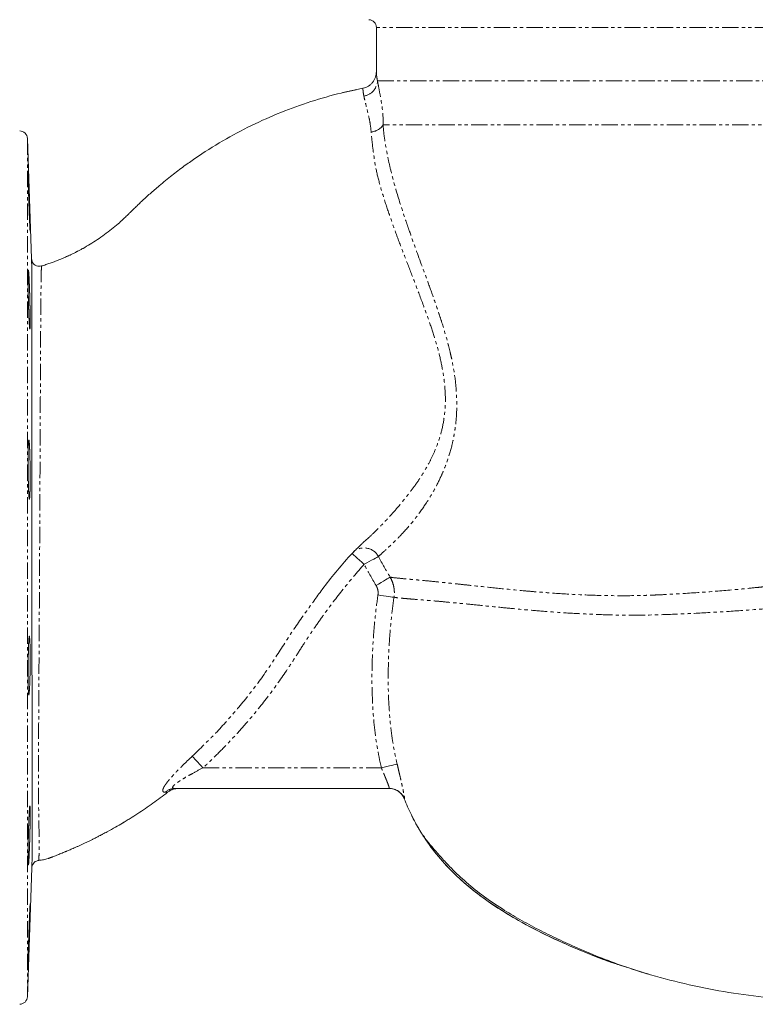
# Model space of a CAD drawing. Units: millimetres. Extents: x -1145 to 2690, y -1910 to 2462.
# Drawn here: x 320 to 892, y -544 to 223 of the extents above; entities that cross this region are included whole.
import ezdxf

# ---------------------------------------------------------------- set-up
doc = ezdxf.new("R2010")
doc.units = ezdxf.units.MM
doc.header["$LTSCALE"] = 2
doc.linetypes.add('PHANTOM', pattern=[12.7, 6.35, -1.27, 1.27, -1.27, 1.27, -1.27])

msp = doc.modelspace()

# ---------------------------------------------------------------- linework, layer by layer
at = {"color": 7, "linetype": 'Continuous', "lineweight": 15}
for p, q in [((597.31, 216.81), (597.31, 182.66)), ((328.78, 36.55), (325.5, 130.38)), ((586.86, -184.64), (589.63, -182.08)), ((607.25, -375.83), (440.38, -375.83)), ((325.5, -538.04), (329.01, -437.64)), ((797.79, -516.87), (810.9, -521.02))]:
    msp.add_line(p, q, dxfattribs=at)
at = {"color": 8, "linetype": 'PHANTOM', "lineweight": 0}
for p, q in [((1133.31, 216.81), (597.31, 216.81)), ((598.15, 175.11), (1133.31, 175.11)), ((1141.03, 140.81), (602.52, 140.81)), ((325.5, 130.38), (325.5, -538.04)), ((462.24, -359.83), (601.19, -359.83))]:
    msp.add_line(p, q, dxfattribs=at)
at = {"color": 8, "linetype": 'PHANTOM', "lineweight": 0, "flags": 128}
for points in [[(578.12, -192.8), (578.3, -192.95), (578.84, -193.43), (579.72, -194.21), (580.92, -195.26), (582.37, -196.55), (584.04, -198.01), (585.84, -199.61), (587.72, -201.26)], [(598.95, -195.29), (598.53, -195.52), (597.75, -195.93), (596.64, -196.52), (595.23, -197.27), (593.58, -198.14), (591.74, -199.12), (589.77, -200.17), (587.72, -201.26)], [(607.99, -211.33), (607.57, -211.57), (606.82, -212.03), (605.74, -212.67), (604.37, -213.48), (602.77, -214.44), (600.98, -215.51), (599.06, -216.66), (597.07, -217.84)], [(611.05, -227), (610.51, -226.92), (609.6, -226.79), (608.34, -226.6), (606.78, -226.37), (604.95, -226.11), (602.93, -225.81), (600.76, -225.49), (598.53, -225.16)], [(462.24, -359.83), (460.83, -358.31), (459.47, -356.84), (458.17, -355.44), (456.99, -354.16), (455.94, -353.03), (455.05, -352.08), (454.35, -351.32), (453.86, -350.79)], [(613.49, -356.89), (612.96, -357.02), (612.06, -357.23), (610.82, -357.53), (609.28, -357.9), (607.49, -358.32), (605.5, -358.8), (603.38, -359.3), (601.19, -359.83)]]:
    msp.add_lwpolyline(points, dxfattribs=at)
at = {"color": 7, "linetype": 'Continuous', "lineweight": 15}
for centre, radius, start, end in [((591.31, 216.81), 6, 0, 88), ((319.51, 130.17), 6, 2, 90), ((607.09, -388.63), 12.8, 21.53838, 89.99995), ((319.51, -537.83), 6, 270, 358)]:
    msp.add_arc(centre, radius, start, end, dxfattribs=at)
at = {"color": 8, "linetype": 'PHANTOM', "lineweight": 0}
for centre, radius, start, end in [((585.47, 175.79), 12.7, 279.49209, 356.93742), ((591.67, 148.43), 13.25, 276.63124, 324.90638), ((587.66, -201.31), 12.79, 28.0366, 131.33264), ((440.43, -387.22), 11.4, 90.29368, 132.44466), ((607.25, -388.62), 12.79, 21.49218, 89.98868)]:
    msp.add_arc(centre, radius, start, end, dxfattribs=at)
at = {"color": 7, "linetype": 'Continuous', "lineweight": 15}
for points, knots in [([(586.8, 169.36), (587.56, 169.5), (588.3, 169.72), (589.36, 170.14), (589.71, 170.29), (590.39, 170.64), (590.73, 170.83), (591.7, 171.44), (592.31, 171.9), (593.44, 172.93), (593.96, 173.5), (594.9, 174.72), (595.31, 175.36), (596.03, 176.71), (596.33, 177.42), (596.82, 178.87), (597, 179.61), (597.18, 180.74), (597.23, 181.12), (597.29, 181.89), (597.31, 182.28), (597.31, 182.66)], [0, 0, 0, 0, 0.125, 0.125, 0.1875, 0.1875, 0.25, 0.25, 0.375, 0.375, 0.5, 0.5, 0.625, 0.625, 0.75, 0.75, 0.875, 0.875, 0.9375, 0.9375, 1, 1, 1, 1]), ([(586.8, 169.36), (586.01, 169.21), (584.43, 168.9), (582.05, 168.42), (579.66, 167.92), (577.25, 167.39), (574.84, 166.85), (572.41, 166.28), (562.83, 163.98), (546.17, 159.29), (522.81, 150.86), (499.86, 140.65), (477.46, 128.68), (460.11, 117.69), (447.09, 108.47), (437.78, 101.43), (430.2, 95.26), (424.55, 90.44), (421.03, 87.35), (417.68, 84.33), (414.52, 81.41), (411.62, 78.65), (409.12, 76.22), (407.13, 74.26), (405.74, 72.88), (404.68, 71.83), (403.68, 70.84), (402.09, 69.3), (399.6, 66.93), (395.8, 63.53), (391, 59.55), (385.61, 55.44), (380.05, 51.56), (374.47, 47.99), (370.42, 45.62), (367.89, 44.23), (366.87, 43.67), (365.83, 43.11), (365, 42.67), (364.32, 42.32), (363.68, 41.99), (362.84, 41.56), (361.8, 41.04), (360.7, 40.51), (359.64, 39.99), (358.7, 39.54), (357.79, 39.12), (356.04, 38.32), (353.43, 37.17), (349.92, 35.72), (346.49, 34.38), (343.13, 33.15), (339.84, 32.03), (337.62, 31.34), (336.51, 31)], [0, 0, 0, 0, 0.008315, 0.016689, 0.025119, 0.033603, 0.042144, 0.050746, 0.059412, 0.144035, 0.229639, 0.316188, 0.403672, 0.492119, 0.528466, 0.568736, 0.612852, 0.629537, 0.645624, 0.661197, 0.676235, 0.690153, 0.702595, 0.712288, 0.719036, 0.722876, 0.72775, 0.733566, 0.745761, 0.763312, 0.78635, 0.810212, 0.833513, 0.856422, 0.878681, 0.882123, 0.886264, 0.890686, 0.894377, 0.895996, 0.898539, 0.901816, 0.905786, 0.910594, 0.914444, 0.917972, 0.921425, 0.924787, 0.93786, 0.950987, 0.963993, 0.976, 0.987996, 1, 1, 1, 1]), ([(327.53, 65.9), (327.59, 63.75), (327.61, 62.8), (327.64, 61.56), (327.65, 61.17), (327.66, 60.46), (327.67, 60.14), (327.68, 59.28), (327.68, 58.85), (327.67, 58.41), (327.67, 58.3), (327.66, 58.16), (327.65, 58.12), (327.63, 58.13), (327.61, 58.27), (327.57, 58.72), (327.56, 58.91), (327.53, 59.35), (327.5, 59.86), (327.46, 60.5), (327.42, 61.21), (327.4, 61.61), (327.34, 62.87), (327.3, 63.83), (327.23, 65.42), (327.2, 65.98), (327.15, 67.15), (327.13, 67.76), (327.05, 69.64), (327, 70.96), (326.92, 73.05), (326.89, 73.77), (326.84, 75.21), (326.81, 75.94), (326.74, 78.15), (326.69, 79.64), (326.59, 82.68), (326.54, 84.17), (326.47, 86.38), (326.45, 87.1), (326.41, 88.55), (326.38, 89.27), (326.33, 91.35), (326.29, 92.67), (326.24, 94.55), (326.22, 95.15), (326.2, 96.33), (326.18, 96.88), (326.15, 98.47), (326.13, 99.42), (326.1, 100.68), (326.1, 101.07), (326.08, 101.78), (326.08, 102.42), (326.07, 102.92), (326.07, 103.36), (326.07, 103.54), (326.08, 103.98), (326.08, 104.12), (326.1, 104.12), (326.11, 104.08), (326.13, 103.93), (326.14, 103.82), (326.17, 103.38), (326.2, 102.94), (326.24, 102.07), (326.26, 101.74), (326.29, 101.03), (326.31, 100.64), (326.37, 99.39), (326.41, 98.44), (326.47, 96.83), (326.5, 96.26), (326.54, 95.1), (326.59, 93.9), (326.64, 92.61), (326.69, 91.28), (326.71, 90.59), (326.79, 88.5), (326.84, 87.06), (326.95, 84.12), (327, 82.59), (327.1, 79.59), (327.15, 78.1), (327.23, 75.88), (327.25, 75.14), (327.3, 73.7), (327.34, 72.28), (327.39, 70.93), (327.43, 69.61), (327.45, 68.96), (327.5, 67.06), (327.53, 65.9), (327.59, 63.75)], [-0.03125, -0.03125, 0, 0, 0.03125, 0.03125, 0.046875, 0.046875, 0.0625, 0.0625, 0.09375, 0.09375, 0.109375, 0.109375, 0.125, 0.125, 0.15625, 0.15625, 0.171875, 0.171875, 0.1875, 0.203125, 0.203125, 0.21875, 0.21875, 0.25, 0.25, 0.265625, 0.265625, 0.28125, 0.28125, 0.3125, 0.3125, 0.328125, 0.328125, 0.34375, 0.34375, 0.375, 0.375, 0.40625, 0.40625, 0.421875, 0.421875, 0.4375, 0.4375, 0.46875, 0.46875, 0.484375, 0.484375, 0.5, 0.5, 0.53125, 0.53125, 0.546875, 0.546875, 0.5625, 0.578125, 0.578125, 0.59375, 0.59375, 0.625, 0.625, 0.640625, 0.640625, 0.65625, 0.65625, 0.6875, 0.6875, 0.703125, 0.703125, 0.71875, 0.71875, 0.75, 0.75, 0.765625, 0.765625, 0.78125, 0.796875, 0.796875, 0.8125, 0.8125, 0.84375, 0.84375, 0.875, 0.875, 0.90625, 0.90625, 0.921875, 0.921875, 0.9375, 0.953125, 0.953125, 0.96875, 0.96875, 1, 1, 1.03125, 1.03125]), ([(329.01, -437.64), (329.02, -437.39), (329.05, -436.47), (329.09, -433.81), (329.13, -428.72), (329.17, -421.83), (329.2, -413.44), (329.21, -403.89), (329.21, -393.33), (329.21, -381.4), (329.2, -368.4), (329.18, -354.58), (329.17, -339.99), (329.15, -324.31), (329.12, -307.83), (329.1, -290.82), (329.08, -273.26), (329.06, -255), (329.04, -236.35), (329.02, -217.6), (329.01, -198.72), (329, -179.66), (328.98, -159.98), (328.98, -140.02), (328.97, -119.77), (328.96, -99.97), (328.96, -81.36), (328.95, -64.23), (328.95, -48.43), (328.94, -33.6), (328.94, -20.01), (328.93, -7.85), (328.92, 2.98), (328.9, 12.46), (328.89, 20.44), (328.87, 26.83), (328.84, 31.7), (328.82, 35.07), (328.79, 36.05), (328.78, 36.55)], [0, 0, 0, 0, 0.011361, 0.04092, 0.070479, 0.100862, 0.131245, 0.158423, 0.1856, 0.213429, 0.241257, 0.267126, 0.292993, 0.319533, 0.346072, 0.371587, 0.397101, 0.423333, 0.449564, 0.475073, 0.500583, 0.526834, 0.553086, 0.581723, 0.610361, 0.640021, 0.669682, 0.696884, 0.724087, 0.75209, 0.780093, 0.80729, 0.834487, 0.862422, 0.890357, 0.917423, 0.944488, 0.972241, 1, 1, 1, 1]), ([(336.51, 31), (335.85, 30.87), (334.52, 30.61), (332.5, 31.08), (330.76, 32.14), (329.46, 33.73), (328.9, 35.28), (328.79, 36.24), (328.78, 36.52), (328.78, 36.55)], [0, 0, 0, 0, 0.184065, 0.368127, 0.552223, 0.736503, 0.921038, 0.993859, 1, 1, 1, 1]), ([(327.68, -10.42), (327.68, -12.57), (327.67, -13.52), (327.65, -14.77), (327.65, -15.15), (327.63, -15.87), (327.62, -16.19), (327.59, -17.06), (327.56, -17.49), (327.52, -17.93), (327.5, -18.04), (327.46, -18.19), (327.44, -18.23), (327.39, -18.23), (327.34, -18.08), (327.27, -17.64), (327.25, -17.46), (327.2, -17.02), (327.15, -16.51), (327.1, -15.87), (327.05, -15.16), (327.03, -14.77), (326.95, -13.51), (326.9, -12.56), (326.82, -10.97), (326.79, -10.41), (326.74, -9.24), (326.71, -8.63), (326.64, -6.76), (326.59, -5.44), (326.52, -3.35), (326.49, -2.64), (326.45, -1.19), (326.43, -0.46), (326.37, 1.74), (326.33, 3.24), (326.26, 6.27), (326.22, 7.77), (326.18, 9.98), (326.17, 10.7), (326.15, 12.15), (326.14, 12.87), (326.11, 14.96), (326.09, 16.28), (326.08, 18.78), (326.07, 19.97), (326.07, 22.09), (326.08, 23.04), (326.09, 24.3), (326.1, 24.7), (326.11, 25.41), (326.13, 26.05), (326.15, 26.56), (326.17, 26.99), (326.18, 27.18), (326.22, 27.62), (326.26, 27.77), (326.31, 27.77), (326.33, 27.74), (326.37, 27.59), (326.39, 27.48), (326.45, 27.04), (326.49, 26.6), (326.56, 25.74), (326.59, 25.42), (326.64, 24.7), (326.66, 24.32), (326.74, 23.07), (326.79, 22.12), (326.87, 20.51), (326.89, 19.95), (326.95, 18.79), (327, 17.59), (327.05, 16.3), (327.1, 14.98), (327.13, 14.29), (327.2, 12.2), (327.25, 10.76), (327.34, 7.82), (327.39, 6.29), (327.46, 3.29), (327.5, 1.8), (327.55, -0.42), (327.56, -1.16), (327.59, -2.61), (327.6, -3.31), (327.63, -5.39), (327.65, -6.72), (327.67, -9.25), (327.68, -10.42), (327.68, -12.57)], [-0.03125, -0.03125, 0, 0, 0.03125, 0.03125, 0.046875, 0.046875, 0.0625, 0.0625, 0.09375, 0.09375, 0.109375, 0.109375, 0.125, 0.125, 0.15625, 0.15625, 0.171875, 0.171875, 0.1875, 0.203125, 0.203125, 0.21875, 0.21875, 0.25, 0.25, 0.265625, 0.265625, 0.28125, 0.28125, 0.3125, 0.3125, 0.328125, 0.328125, 0.34375, 0.34375, 0.375, 0.375, 0.40625, 0.40625, 0.421875, 0.421875, 0.4375, 0.4375, 0.46875, 0.46875, 0.5, 0.5, 0.53125, 0.53125, 0.546875, 0.546875, 0.5625, 0.578125, 0.578125, 0.59375, 0.59375, 0.625, 0.625, 0.640625, 0.640625, 0.65625, 0.65625, 0.6875, 0.6875, 0.703125, 0.703125, 0.71875, 0.71875, 0.75, 0.75, 0.765625, 0.765625, 0.78125, 0.796875, 0.796875, 0.8125, 0.8125, 0.84375, 0.84375, 0.875, 0.875, 0.90625, 0.90625, 0.921875, 0.921875, 0.9375, 0.9375, 0.96875, 0.96875, 1, 1, 1.03125, 1.03125]), ([(327.59, -142.63), (327.53, -144.78), (327.5, -145.73), (327.45, -146.99), (327.43, -147.38), (327.39, -148.09), (327.37, -148.42), (327.3, -149.29), (327.25, -149.72), (327.18, -150.17), (327.16, -150.28), (327.1, -150.43), (327.08, -150.47), (327, -150.48), (326.95, -150.34), (326.87, -149.9), (326.84, -149.72), (326.79, -149.28), (326.74, -148.78), (326.69, -148.14), (326.64, -147.44), (326.61, -147.05), (326.54, -145.79), (326.5, -144.84), (326.43, -143.26), (326.41, -142.7), (326.37, -141.53), (326.35, -140.92), (326.29, -139.05), (326.26, -137.73), (326.21, -135.65), (326.2, -134.93), (326.17, -133.48), (326.16, -132.75), (326.13, -130.55), (326.11, -129.06), (326.08, -126.02), (326.08, -124.52), (326.07, -122.32), (326.07, -121.59), (326.07, -120.14), (326.07, -119.42), (326.08, -117.33), (326.09, -116.01), (326.13, -113.5), (326.15, -112.31), (326.19, -110.19), (326.22, -109.23), (326.27, -107.97), (326.29, -107.57), (326.33, -106.86), (326.36, -106.22), (326.4, -105.71), (326.45, -105.26), (326.47, -105.08), (326.54, -104.63), (326.59, -104.48), (326.66, -104.47), (326.68, -104.51), (326.74, -104.65), (326.76, -104.76), (326.84, -105.19), (326.89, -105.62), (326.97, -106.48), (327, -106.8), (327.05, -107.51), (327.08, -107.9), (327.15, -109.14), (327.2, -110.09), (327.27, -111.69), (327.3, -112.25), (327.34, -113.41), (327.38, -114.61), (327.42, -115.9), (327.46, -117.22), (327.48, -117.91), (327.53, -120), (327.56, -121.43), (327.61, -124.38), (327.63, -125.9), (327.66, -128.91), (327.67, -130.4), (327.68, -132.62), (327.68, -133.36), (327.68, -134.81), (327.67, -135.51), (327.66, -137.59), (327.65, -138.93), (327.61, -141.46), (327.59, -142.63), (327.53, -144.78)], [-0.03125, -0.03125, 0, 0, 0.03125, 0.03125, 0.046875, 0.046875, 0.0625, 0.0625, 0.09375, 0.09375, 0.109375, 0.109375, 0.125, 0.125, 0.15625, 0.15625, 0.171875, 0.171875, 0.1875, 0.203125, 0.203125, 0.21875, 0.21875, 0.25, 0.25, 0.265625, 0.265625, 0.28125, 0.28125, 0.3125, 0.3125, 0.328125, 0.328125, 0.34375, 0.34375, 0.375, 0.375, 0.40625, 0.40625, 0.421875, 0.421875, 0.4375, 0.4375, 0.46875, 0.46875, 0.5, 0.5, 0.53125, 0.53125, 0.546875, 0.546875, 0.5625, 0.578125, 0.578125, 0.59375, 0.59375, 0.625, 0.625, 0.640625, 0.640625, 0.65625, 0.65625, 0.6875, 0.6875, 0.703125, 0.703125, 0.71875, 0.71875, 0.75, 0.75, 0.765625, 0.765625, 0.78125, 0.796875, 0.796875, 0.8125, 0.8125, 0.84375, 0.84375, 0.875, 0.875, 0.90625, 0.90625, 0.921875, 0.921875, 0.9375, 0.9375, 0.96875, 0.96875, 1, 1, 1.03125, 1.03125]), ([(575.5, -195.81), (575.5, -195.82), (575.42, -195.91), (575.86, -195.44), (577.21, -194.03), (580.08, -191.09), (583.18, -188.08), (585.27, -186.11), (586.58, -184.92), (586.87, -184.65)], [0, 0, 0, 0, 0.001436, 0.116766, 0.358174, 0.624706, 0.803819, 0.955153, 1, 1, 1, 1]), ([(548.61, -229.89), (550.72, -226.88), (559.39, -214.5), (569.3, -203.07), (576.79, -194.42)], [0, 0, 0, 0, 0.243493, 1, 1, 1, 1]), ([(327.25, -296.38), (327.17, -298.03), (327, -301.35), (326.72, -303.44), (326.47, -303.04), (326.26, -300.03), (326.12, -294.78), (326.06, -287.89), (326.08, -280.13), (326.19, -272.37), (326.37, -265.5), (326.61, -260.28), (326.88, -257.3), (327.15, -256.9), (327.39, -259.13), (327.58, -263.73), (327.68, -270.19), (327.68, -277.77), (327.59, -285.6), (327.43, -292.01), (327.3, -295.16), (327.25, -296.38)], [0, 0, 0, 0, 0.053732, 0.107464, 0.161201, 0.214925, 0.268623, 0.322292, 0.375942, 0.429587, 0.483246, 0.536929, 0.590641, 0.644374, 0.69811, 0.751827, 0.80551, 0.859159, 0.912794, 0.966441, 1, 1, 1, 1]), ([(334.51, -431.85), (334.81, -431.82), (335.11, -431.79), (335.71, -431.73), (336.01, -431.69), (336.9, -431.56), (337.49, -431.46), (338.67, -431.23), (339.26, -431.09), (340.43, -430.79), (341, -430.62), (341.72, -430.38), (341.86, -430.34), (342.07, -430.26), (342.15, -430.24), (342.25, -430.2), (342.29, -430.19), (342.34, -430.17), (342.36, -430.16), (342.38, -430.15), (342.39, -430.15), (342.41, -430.14), (342.43, -430.14), (342.49, -430.12), (342.55, -430.09), (342.78, -430.01), (342.99, -429.93), (343.43, -429.76), (343.66, -429.67), (344.03, -429.52), (344.16, -429.47), (344.32, -429.4), (344.34, -429.39), (344.33, -429.4), (344.31, -429.4), (344.29, -429.41), (344.31, -429.4), (344.32, -429.4), (344.33, -429.39), (344.33, -429.39), (344.33, -429.39), (344.33, -429.39), (344.34, -429.39), (344.35, -429.39), (344.38, -429.38), (344.4, -429.37), (344.44, -429.35), (344.45, -429.35), (344.49, -429.33), (344.51, -429.33), (344.66, -429.27), (344.81, -429.21), (346.07, -428.74), (347.19, -428.3), (349.43, -427.41), (350.54, -426.97), (352.78, -426.07), (353.89, -425.62), (355.13, -425.09), (355.29, -425.03), (355.45, -424.96), (355.48, -424.95), (355.49, -424.94), (355.53, -424.93), (355.53, -424.93), (355.54, -424.92), (355.55, -424.92), (355.61, -424.89), (355.84, -424.79), (356.07, -424.7), (356.63, -424.46), (357.02, -424.29), (358.27, -423.76), (359.19, -423.36), (361.27, -422.46), (362.45, -421.94), (364.37, -421.08), (365.04, -420.77), (366.41, -420.15), (367.11, -419.83), (368.54, -419.16), (369.28, -418.82), (370.43, -418.28), (370.82, -418.09), (371.62, -417.71), (372.01, -417.52), (373.17, -416.97), (373.91, -416.61), (375.3, -415.93), (375.95, -415.61), (377.77, -414.71), (378.81, -414.18), (380.61, -413.27), (381.36, -412.88), (382.26, -412.42), (382.52, -412.29), (382.8, -412.14), (382.88, -412.1), (382.95, -412.06), (382.98, -412.05), (382.98, -412.04), (383, -412.03), (383.03, -412.02), (383.1, -411.98), (383.47, -411.79), (383.82, -411.61), (385.36, -410.8), (386.54, -410.17), (392.25, -407.08), (396.21, -404.81), (399.66, -402.77), (399.76, -402.7), (399.97, -402.58), (400.11, -402.5), (400.49, -402.27), (401.24, -401.82), (403.01, -400.75), (404.52, -399.83), (407.53, -397.96), (409.52, -396.69), (415.47, -392.82), (419.39, -390.15), (427.12, -384.62), (430.93, -381.77), (434.69, -378.84)], [0, 0, 0, 0, 0.007812, 0.007812, 0.015625, 0.015625, 0.03125, 0.03125, 0.046875, 0.046875, 0.0625, 0.0625, 0.066406, 0.066406, 0.068359, 0.068359, 0.069336, 0.069336, 0.070312, 0.070312, 0.070801, 0.070801, 0.071289, 0.071289, 0.072266, 0.072266, 0.074219, 0.074219, 0.076172, 0.076172, 0.078125, 0.078125, 0.080078, 0.080078, 0.082031, 0.082031, 0.085937, 0.085937, 0.087891, 0.087891, 0.088013, 0.088013, 0.088135, 0.088135, 0.088379, 0.088867, 0.088867, 0.089355, 0.089355, 0.089844, 0.089844, 0.09375, 0.09375, 0.125, 0.125, 0.15625, 0.15625, 0.1875, 0.1875, 0.191406, 0.191895, 0.191895, 0.192383, 0.192383, 0.192627, 0.192627, 0.192871, 0.193359, 0.195312, 0.203125, 0.203125, 0.21875, 0.21875, 0.25, 0.25, 0.28125, 0.28125, 0.296875, 0.296875, 0.3125, 0.3125, 0.328125, 0.328125, 0.335937, 0.335937, 0.34375, 0.34375, 0.359375, 0.359375, 0.375, 0.375, 0.40625, 0.40625, 0.4375, 0.4375, 0.453125, 0.453125, 0.457031, 0.458984, 0.458984, 0.459229, 0.459229, 0.459473, 0.459961, 0.460937, 0.46875, 0.46875, 0.5, 0.5, 0.625, 0.625, 0.628906, 0.628906, 0.632812, 0.632812, 0.640625, 0.65625, 0.6875, 0.6875, 0.75, 0.75, 0.875, 0.875, 1, 1, 1, 1]), ([(434.69, -378.84), (435.33, -378.34), (436, -377.91), (437.4, -377.16), (438.13, -376.84), (439.65, -376.33), (440.42, -376.14), (441.59, -375.95), (441.99, -375.91), (442.78, -375.84), (443.18, -375.83), (443.58, -375.83)], [0, 0, 0, 0, 0.25, 0.25, 0.5, 0.5, 0.75, 0.75, 0.875, 0.875, 1, 1, 1, 1]), ([(326.9, -427.53), (326.79, -429.68), (326.74, -430.64), (326.67, -431.9), (326.64, -432.29), (326.59, -433.01), (326.57, -433.34), (326.5, -434.21), (326.45, -434.65), (326.39, -435.11), (326.37, -435.22), (326.33, -435.38), (326.31, -435.42), (326.26, -435.43), (326.23, -435.29), (326.19, -434.86), (326.17, -434.68), (326.15, -434.25), (326.13, -433.75), (326.11, -433.12), (326.1, -432.42), (326.09, -432.03), (326.08, -430.78), (326.07, -429.83), (326.07, -428.25), (326.07, -427.69), (326.08, -426.53), (326.08, -425.92), (326.09, -424.05), (326.11, -422.73), (326.14, -420.65), (326.15, -419.93), (326.17, -418.49), (326.18, -417.76), (326.22, -415.55), (326.25, -414.06), (326.32, -411.03), (326.36, -409.53), (326.42, -407.32), (326.45, -406.59), (326.49, -405.15), (326.51, -404.43), (326.58, -402.33), (326.63, -401.01), (326.73, -398.5), (326.79, -397.31), (326.89, -395.18), (326.94, -394.22), (327.02, -392.95), (327.05, -392.55), (327.1, -391.84), (327.15, -391.19), (327.2, -390.68), (327.25, -390.23), (327.27, -390.04), (327.34, -389.59), (327.38, -389.43), (327.44, -389.42), (327.46, -389.45), (327.5, -389.59), (327.51, -389.7), (327.56, -390.13), (327.59, -390.55), (327.62, -391.4), (327.63, -391.72), (327.65, -392.43), (327.65, -392.81), (327.67, -394.05), (327.68, -395), (327.68, -396.6), (327.68, -397.15), (327.67, -398.31), (327.66, -399.51), (327.65, -400.79), (327.63, -402.12), (327.62, -402.81), (327.59, -404.9), (327.56, -406.33), (327.5, -409.27), (327.47, -410.79), (327.39, -413.8), (327.35, -415.29), (327.28, -417.51), (327.26, -418.25), (327.21, -419.7), (327.16, -421.11), (327.11, -422.47), (327.06, -423.8), (327.03, -424.45), (326.95, -426.35), (326.9, -427.53), (326.79, -429.68)], [-0.03125, -0.03125, 0, 0, 0.03125, 0.03125, 0.046875, 0.046875, 0.0625, 0.0625, 0.09375, 0.09375, 0.109375, 0.109375, 0.125, 0.125, 0.15625, 0.15625, 0.171875, 0.171875, 0.1875, 0.203125, 0.203125, 0.21875, 0.21875, 0.25, 0.25, 0.265625, 0.265625, 0.28125, 0.28125, 0.3125, 0.3125, 0.328125, 0.328125, 0.34375, 0.34375, 0.375, 0.375, 0.40625, 0.40625, 0.421875, 0.421875, 0.4375, 0.4375, 0.46875, 0.46875, 0.5, 0.5, 0.53125, 0.53125, 0.546875, 0.546875, 0.5625, 0.578125, 0.578125, 0.59375, 0.59375, 0.625, 0.625, 0.640625, 0.640625, 0.65625, 0.65625, 0.6875, 0.6875, 0.703125, 0.703125, 0.71875, 0.71875, 0.75, 0.75, 0.765625, 0.765625, 0.78125, 0.796875, 0.796875, 0.8125, 0.8125, 0.84375, 0.84375, 0.875, 0.875, 0.90625, 0.90625, 0.921875, 0.921875, 0.9375, 0.953125, 0.953125, 0.96875, 0.96875, 1, 1, 1.03125, 1.03125]), ([(618.99, -383.93), (620.68, -388.19), (622.52, -392.37), (625.55, -398.54), (626.6, -400.58), (628.25, -403.6), (629.09, -405.11), (629.95, -406.6), (630.32, -407.22), (630.39, -407.34), (630.53, -407.58), (630.75, -407.94), (630.96, -408.31), (631.11, -408.55)], [0, 0, 0, 0, 0.5, 0.5, 0.75, 0.75, 0.875, 0.9375, 0.9375, 0.953125, 0.953125, 0.96875, 1, 1, 1, 1]), ([(631.11, -408.55), (629.93, -406.59), (628.78, -404.59), (626.59, -400.56), (625.54, -398.52), (622.52, -392.36), (620.67, -388.18), (618.99, -383.93)], [0, 0, 0, 0, 0.25, 0.25, 0.5, 0.5, 1, 1, 1, 1]), ([(631.11, -408.54), (631.72, -409.53), (632.91, -411.42), (635.2, -414.57), (637.75, -417.85), (640.58, -421.28), (643.66, -424.88), (646.99, -428.65), (650.56, -432.58), (656.67, -439.14), (666.07, -448.17), (679.82, -459.26), (694.32, -469.2), (709.15, -478.09), (723.64, -485.87), (738.63, -493.22), (755.21, -500.76), (773.17, -508.2), (792.43, -515.38), (804.72, -519.14), (810.9, -521.02)], [0, 0, 0, 0, 0.03, 0.057815, 0.083783, 0.108315, 0.131894, 0.155059, 0.178373, 0.202392, 0.271448, 0.347836, 0.431811, 0.499953, 0.572568, 0.645593, 0.717172, 0.811295, 0.905147, 1, 1, 1, 1]), ([(631.11, -408.55), (631.4, -409.03), (633.27, -412.12), (638.71, -420.4), (648.34, -432.62), (661.49, -445.92), (675.92, -457.95), (691.44, -468.85), (710.15, -480.15), (732, -491.48), (757.12, -502.49), (777.11, -510.32), (788.86, -514.02), (791.82, -514.95)], [0, 0, 0, 0, 0.0086576, 0.0550338, 0.1510275, 0.245402, 0.3398193, 0.4370943, 0.5344014, 0.6729549, 0.8121011, 0.9526895, 1, 1, 1, 1]), ([(792.02, -515.02), (789.12, -514.11), (777.53, -510.47), (757.6, -502.68), (732.33, -491.67), (710.42, -480.3), (691.88, -469.12), (676.47, -458.37), (661.87, -446.28), (648.45, -432.75), (638.71, -420.4), (633.27, -412.12), (631.4, -409.03), (631.11, -408.55)], [0, 0, 0, 0, 0.046317, 0.185122, 0.325669, 0.466177, 0.560752, 0.655299, 0.752241, 0.849135, 0.945026, 0.991352, 1, 1, 1, 1]), ([(329.01, -437.64), (329.01, -437.63), (329.02, -437.41), (329.1, -436.53), (329.58, -435.02), (330.82, -433.39), (332.52, -432.21), (333.85, -431.97), (334.51, -431.85)], [0, 0, 0, 0, 0.005881, 0.074066, 0.306541, 0.538054, 0.769017, 1, 1, 1, 1]), ([(326.45, -504.96), (326.38, -506.62), (326.24, -509.94), (326.11, -512.04), (326.06, -511.64), (326.09, -508.64), (326.2, -503.41), (326.39, -496.53), (326.63, -488.77), (326.9, -481.01), (327.17, -474.12), (327.41, -468.89), (327.59, -465.9), (327.68, -465.49), (327.68, -467.71), (327.57, -472.3), (327.38, -478.74), (327.14, -486.32), (326.87, -494.15), (326.63, -500.58), (326.5, -503.74), (326.45, -504.96)], [0, 0, 0, 0, 0.053686, 0.107374, 0.16104, 0.214689, 0.268335, 0.321995, 0.375681, 0.429396, 0.48313, 0.536865, 0.590579, 0.644258, 0.697905, 0.75154, 0.805189, 0.858871, 0.912587, 0.966323, 1, 1, 1, 1]), ([(810.89, -521.02), (810.38, -520.87), (805.27, -519.4), (800.22, -517.71), (795.68, -516.19)], [0, 0, 0, 0, 0.099339, 1, 1, 1, 1]), ([(797.79, -516.87), (801.64, -518.15), (805.98, -519.6), (810.38, -520.87), (810.89, -521.02)], [0, 0, 0, 0, 0.884615, 1, 1, 1, 1]), ([(1133.31, -532.99), (1130.81, -533.54), (1120.68, -535.76), (1102.14, -538.75), (1077.21, -541.91), (1050.54, -543.8), (1022.49, -544), (993.44, -543.7), (963.61, -543.2), (933.24, -541.7), (902.47, -539.05), (871.61, -534.9), (840.95, -529.13), (820.89, -523.72), (810.89, -521.02)], [0, 0, 0, 0, 0.023685, 0.095593, 0.173149, 0.255511, 0.34206, 0.431938, 0.523521, 0.617266, 0.712431, 0.808375, 0.904467, 1, 1, 1, 1])]:
    msp.add_open_spline(points, degree=3, knots=knots, dxfattribs=at)
at = {"color": 8, "linetype": 'PHANTOM', "lineweight": 0}
for points, knots in [([(597.31, 182.66), (597.31, 181.4), (597.38, 180.14), (597.59, 178.28), (597.68, 177.66), (597.89, 176.4), (598.01, 175.76), (598.15, 175.11)], [0, 0, 0, 0, 0.5, 0.5, 0.75, 0.75, 1, 1, 1, 1]), ([(587.56, 163.27), (587.34, 164.31), (587.17, 165.34), (586.92, 167.34), (586.84, 168.34), (586.8, 169.36)], [0, 0, 0, 0, 0.5, 0.5, 1, 1, 1, 1]), ([(598.15, 175.11), (598.58, 172.74), (599.07, 170.25), (600.07, 165.03), (600.58, 162.31), (601.5, 156.61), (601.92, 153.64), (602.48, 147.43), (602.63, 144.19), (602.52, 140.81)], [0, 0, 0, 0, 0.25, 0.25, 0.5, 0.5, 0.75, 0.75, 1, 1, 1, 1]), ([(593.2, 135.27), (593.03, 138.1), (592.64, 140.78), (591.71, 145.9), (591.16, 148.32), (590.05, 152.96), (589.49, 155.16), (588.45, 159.36), (587.97, 161.36), (587.56, 163.27)], [0, 0, 0, 0, 0.25, 0.25, 0.5, 0.5, 0.75, 0.75, 1, 1, 1, 1]), ([(602.52, 140.81), (602.69, 138.05), (602.98, 135.2), (603.75, 129.32), (604.24, 126.3), (605.37, 119.99), (605.99, 116.72), (607.42, 110.01), (608.22, 106.58), (610.89, 96.03), (613, 88.67), (616.61, 77.1), (617.9, 73.15), (619.93, 67.08), (620.62, 65.03), (622.04, 60.91), (622.77, 58.83), (626.45, 48.36), (629.62, 39.71), (634.56, 26.25), (636.25, 21.67), (639.64, 12.33), (641.35, 7.56), (643.91, 0.22), (644.76, -2.26), (646.43, -7.25), (647.26, -9.76), (649.68, -17.37), (651.23, -22.52), (653.36, -30.42), (654.04, -33.09), (654.99, -37.13), (655.3, -38.49), (655.9, -41.22), (656.19, -42.6), (657.56, -49.49), (658.43, -55.03), (659.32, -63.37), (659.54, -66.16), (659.77, -70.35), (659.82, -71.76), (659.89, -74.54), (659.91, -75.93), (659.89, -82.8), (659.55, -88.15), (658.75, -94.66), (658.57, -95.95), (658.18, -98.52), (657.96, -99.8), (657.27, -103.57), (656.74, -106.02), (655, -113.15), (653.62, -117.64), (651.31, -124.04), (650.5, -126.12), (648.82, -130.17), (647.96, -132.13), (645.3, -137.8), (643.46, -141.32), (639.71, -147.96), (637.8, -151.07), (634.92, -155.45), (633.95, -156.87), (632.04, -159.59), (631.09, -160.91), (626.39, -167.23), (622.77, -171.54), (617.73, -177.13), (616.11, -178.84), (613.8, -181.21), (613.05, -181.97), (611.59, -183.42), (610.88, -184.12), (607.44, -187.43), (605.09, -189.56), (601.31, -192.99), (599.88, -194.3), (598.95, -195.29)], [0, 0, 0, 0, 0.03125, 0.03125, 0.0625, 0.0625, 0.09375, 0.09375, 0.125, 0.125, 0.1875, 0.1875, 0.21875, 0.21875, 0.234375, 0.234375, 0.25, 0.25, 0.3125, 0.3125, 0.34375, 0.34375, 0.375, 0.375, 0.390625, 0.390625, 0.40625, 0.40625, 0.4375, 0.4375, 0.453125, 0.453125, 0.460938, 0.460938, 0.46875, 0.46875, 0.5, 0.5, 0.515625, 0.515625, 0.523438, 0.523438, 0.53125, 0.53125, 0.5625, 0.5625, 0.570313, 0.570313, 0.578125, 0.578125, 0.59375, 0.59375, 0.625, 0.625, 0.640625, 0.640625, 0.65625, 0.65625, 0.6875, 0.6875, 0.71875, 0.71875, 0.734375, 0.734375, 0.75, 0.75, 0.8125, 0.8125, 0.84375, 0.84375, 0.859375, 0.859375, 0.875, 0.875, 0.9375, 0.9375, 1, 1, 1, 1]), ([(589.63, -182.08), (590.24, -181.53), (592.45, -179.49), (597.35, -174.78), (604.06, -167.98), (611.51, -159.86), (618.83, -151.17), (625.8, -142.17), (632.11, -133.07), (637.57, -123.91), (642.06, -114.91), (645.53, -106.32), (648.56, -96.32), (650.62, -84.71), (651.29, -71.56), (650.29, -58.09), (647.94, -44.36), (644.47, -30.65), (640.22, -17.12), (634.97, -2.38), (629.01, 13.46), (622.54, 30.16), (616.37, 46.09), (610.61, 61.68), (605.32, 76.91), (600.66, 91.67), (597.01, 105.55), (595.19, 117.35), (593.98, 127.19), (593.46, 132.57), (593.2, 135.27)], [0, 0, 0, 0, 0.016153, 0.058588, 0.10117, 0.143724, 0.186123, 0.218649, 0.251216, 0.283703, 0.306882, 0.3301, 0.353228, 0.381978, 0.410713, 0.439776, 0.468877, 0.500317, 0.531895, 0.563429, 0.607482, 0.651684, 0.695932, 0.740048, 0.787537, 0.83517, 0.88275, 0.930168, 0.965085, 1, 1, 1, 1]), ([(336.51, 31), (336.48, 30.52), (336.41, 29.56), (336.31, 26.31), (336.21, 21.55), (336.12, 15.26), (336.04, 7.55), (335.96, -1.6), (335.88, -12.22), (335.81, -24.2), (335.74, -37.32), (335.67, -51.6), (335.6, -67.13), (335.53, -83.95), (335.45, -101.83), (335.37, -120.86), (335.29, -140.81), (335.2, -160.56), (335.11, -179.62), (335.01, -198.01), (334.91, -216.59), (334.81, -235.04), (334.7, -253.06), (334.6, -270.71), (334.49, -288.02), (334.4, -304.78), (334.31, -320.74), (334.23, -335.96), (334.17, -350.38), (334.14, -364.01), (334.14, -376.63), (334.21, -388.25), (334.41, -398.68), (334.58, -408.35), (334.6, -416.89), (334.58, -424.01), (334.54, -429.16), (334.52, -430.95), (334.51, -431.85)], [0, 0, 0, 0, 0.027064, 0.054122, 0.08184, 0.109559, 0.136807, 0.164054, 0.192033, 0.220011, 0.247235, 0.274458, 0.302472, 0.330485, 0.359111, 0.387736, 0.417373, 0.447009, 0.472489, 0.497969, 0.524187, 0.550405, 0.575899, 0.601393, 0.627607, 0.653822, 0.679703, 0.705585, 0.732151, 0.758717, 0.785959, 0.813201, 0.841121, 0.869041, 0.901253, 0.933464, 0.966726, 1, 1, 1, 1]), ([(607.99, -211.33), (609.24, -211.52), (610.91, -211.72), (615.08, -212.17), (617.58, -212.41), (621.25, -212.75), (622.01, -212.82), (623.58, -212.96), (624.39, -213.04), (626.89, -213.26), (628.65, -213.42), (634.22, -213.93), (638.31, -214.31), (647.27, -215.21), (652.13, -215.72), (660, -216.56), (662.72, -216.86), (668.35, -217.46), (671.24, -217.78), (680.12, -218.73), (686.33, -219.39), (699.26, -220.7), (706, -221.36), (716.49, -222.29), (720.05, -222.6), (725.49, -223.04), (727.32, -223.18), (731.01, -223.46), (732.86, -223.59), (742.16, -224.24), (749.75, -224.69), (765.21, -225.37), (773.08, -225.61), (789.08, -225.8), (797.21, -225.75), (807.53, -225.46), (809.6, -225.39), (813.74, -225.24), (815.81, -225.15), (822.03, -224.87), (826.18, -224.65), (838.65, -223.93), (847, -223.38), (863.74, -222.14), (872.13, -221.44), (884.77, -220.25), (888.99, -219.84), (895.33, -219.18), (897.44, -218.96), (901.67, -218.49), (903.79, -218.26), (914.36, -217.05), (922.71, -216), (939.21, -213.74), (947.36, -212.51), (963.47, -209.86), (971.42, -208.44), (983.2, -206.1), (987.11, -205.29), (992.92, -204.01), (994.86, -203.58), (998.7, -202.69), (1000.61, -202.24), (1010.09, -199.94), (1017.47, -197.96), (1031.84, -193.71), (1038.82, -191.44), (1049.01, -187.86), (1052.35, -186.64), (1058.95, -184.13), (1062.19, -182.84), (1066.99, -180.85), (1068.57, -180.17), (1071.72, -178.79), (1073.29, -178.08), (1076.39, -176.59), (1077.93, -175.82), (1080.96, -174.18), (1082.45, -173.32), (1084.66, -171.94), (1085.39, -171.46), (1086.84, -170.47), (1087.56, -169.95), (1088.99, -168.88), (1089.69, -168.32), (1091.1, -167.2), (1091.8, -166.64), (1093.19, -165.49), (1093.88, -164.91), (1095.25, -163.72), (1095.93, -163.11), (1097.94, -161.21), (1099.27, -159.86), (1103.17, -155.7), (1105.71, -152.74), (1110.62, -146.77), (1113.01, -143.74), (1117.67, -137.71), (1119.94, -134.72), (1124.39, -128.84), (1126.57, -125.96), (1130.83, -120.34), (1132.92, -117.62), (1137.01, -112.32), (1139.01, -109.75), (1141.93, -105.98), (1142.89, -104.74), (1144.77, -102.32), (1145.68, -101.14), (1148.38, -97.67), (1150.1, -95.46), (1153.39, -91.29), (1154.96, -89.32), (1157.95, -85.62), (1159.36, -83.87), (1161.36, -81.41), (1162.01, -80.62), (1163.26, -79.08), (1163.86, -78.35), (1165.59, -76.24), (1166.64, -74.95), (1169.51, -71.47), (1171.05, -69.64), (1172.18, -68.34)], [0, 0, 0, 0, 0.03125, 0.03125, 0.0625, 0.0625, 0.070313, 0.070313, 0.078125, 0.078125, 0.09375, 0.09375, 0.125, 0.125, 0.15625, 0.15625, 0.171875, 0.171875, 0.1875, 0.1875, 0.21875, 0.21875, 0.25, 0.25, 0.265625, 0.265625, 0.273438, 0.273438, 0.28125, 0.28125, 0.3125, 0.3125, 0.34375, 0.34375, 0.375, 0.375, 0.382813, 0.382813, 0.390625, 0.390625, 0.40625, 0.40625, 0.4375, 0.4375, 0.46875, 0.46875, 0.484375, 0.484375, 0.492188, 0.492188, 0.5, 0.5, 0.53125, 0.53125, 0.5625, 0.5625, 0.59375, 0.59375, 0.609375, 0.609375, 0.617188, 0.617188, 0.625, 0.625, 0.65625, 0.65625, 0.6875, 0.6875, 0.703125, 0.703125, 0.71875, 0.71875, 0.726563, 0.726563, 0.734375, 0.734375, 0.742188, 0.742188, 0.75, 0.75, 0.753906, 0.753906, 0.757813, 0.757813, 0.761719, 0.761719, 0.765625, 0.765625, 0.769531, 0.769531, 0.773438, 0.773438, 0.78125, 0.78125, 0.796875, 0.796875, 0.8125, 0.8125, 0.828125, 0.828125, 0.84375, 0.84375, 0.859375, 0.859375, 0.875, 0.875, 0.882813, 0.882813, 0.890625, 0.890625, 0.90625, 0.90625, 0.921875, 0.921875, 0.9375, 0.9375, 0.945313, 0.945313, 0.953125, 0.953125, 0.96875, 0.96875, 1, 1, 1, 1]), ([(1210.15, -91.29), (1209.45, -92.11), (1207.97, -93.85), (1205.09, -97.3), (1201.49, -101.64), (1197.17, -106.88), (1191.96, -113.25), (1186.06, -120.63), (1179.69, -128.72), (1172.86, -137.41), (1165.33, -147.01), (1157.11, -157.55), (1148.46, -168.55), (1140.32, -178.06), (1132.96, -185.78), (1126.91, -190.94), (1121.38, -195.07), (1116.65, -198.41), (1110.34, -201.9), (1102.44, -205.07), (1091.09, -208.34), (1077.91, -211.82), (1063.01, -215.68), (1045.22, -219.72), (1023.88, -223.36), (1000.05, -226.32), (976.53, -228.85), (953.23, -231.2), (929.39, -233.49), (905.24, -235.57), (881.05, -237.39), (856.75, -238.9), (832.38, -240.13), (809.24, -240.9), (787.6, -240.94), (767.35, -240.38), (747.54, -239.35), (728.98, -238.02), (711.86, -236.55), (696.07, -235.06), (681.15, -233.58), (667.13, -232.16), (654.33, -230.9), (642.75, -229.83), (632.69, -229), (625.3, -228.42), (620.03, -227.97), (616.33, -227.63), (613.25, -227.3), (611.78, -227.1), (611.05, -227)], [0, 0, 0, 0, 0.013447, 0.028331, 0.043216, 0.060291, 0.077361, 0.094976, 0.112597, 0.12953, 0.147678, 0.165841, 0.184503, 0.203166, 0.214294, 0.225408, 0.23301, 0.240625, 0.248193, 0.260255, 0.27248, 0.293725, 0.315013, 0.336284, 0.368251, 0.400231, 0.429252, 0.458267, 0.487793, 0.517315, 0.546353, 0.575389, 0.605274, 0.635163, 0.660937, 0.68671, 0.713039, 0.739366, 0.763048, 0.786728, 0.810992, 0.835254, 0.860074, 0.884893, 0.910532, 0.936173, 0.952038, 0.967903, 0.983951, 1, 1, 1, 1]), ([(587.72, -201.26), (582.14, -207.59), (576.73, -214.05), (566.21, -227.22), (561.11, -233.93), (553.7, -244.18), (551.27, -247.63), (546.5, -254.6), (544.15, -258.11), (539.53, -265.2), (537.26, -268.77), (532.7, -275.91), (530.41, -279.47), (523.37, -290.01), (518.46, -296.88), (508.27, -310.3), (502.98, -316.86), (494.74, -326.45), (491.94, -329.61), (487.68, -334.29), (486.24, -335.84), (483.34, -338.92), (481.88, -340.45), (477.49, -345.03), (474.5, -348.04), (468.44, -353.99), (465.36, -356.93), (462.24, -359.83)], [0, 0, 0, 0, 0.125, 0.125, 0.25, 0.25, 0.3125, 0.3125, 0.375, 0.375, 0.4375, 0.4375, 0.5, 0.5, 0.625, 0.625, 0.75, 0.75, 0.8125, 0.8125, 0.84375, 0.84375, 0.875, 0.875, 0.9375, 0.9375, 1, 1, 1, 1]), ([(607.99, -211.33), (608.68, -212.51), (609.26, -213.73), (610.22, -216.25), (610.59, -217.54), (610.98, -219.55), (611.09, -220.23), (611.23, -221.58), (611.28, -222.26), (611.33, -224.29), (611.25, -225.65), (611.05, -227)], [0, 0, 0, 0, 0.25, 0.25, 0.5, 0.5, 0.625, 0.625, 0.75, 0.75, 1, 1, 1, 1]), ([(598.53, -225.16), (598.62, -224.53), (598.66, -223.89), (598.63, -222.63), (598.56, -221.99), (598.18, -220.12), (597.73, -218.94), (597.07, -217.84)], [0, 0, 0, 0, 0.25, 0.25, 0.5, 0.5, 1, 1, 1, 1]), ([(453.86, -350.79), (460.01, -344.87), (472.32, -333), (489.37, -313.82), (505.46, -293.69), (519.97, -272.26), (533.56, -250.43), (543.65, -236.66), (548.61, -229.89)], [0, 0, 0, 0, 0.166236, 0.332776, 0.499299, 0.667877, 0.836549, 1, 1, 1, 1]), ([(601.19, -359.83), (598.54, -348.7), (596.76, -337.55), (594.47, -315.17), (593.95, -303.96), (593.83, -287.1), (593.91, -281.48), (594.26, -270.23), (594.54, -264.6), (595.31, -253.32), (595.79, -247.68), (596.99, -236.4), (597.7, -230.77), (598.53, -225.16)], [0, 0, 0, 0, 0.25, 0.25, 0.5, 0.5, 0.625, 0.625, 0.75, 0.75, 0.875, 0.875, 1, 1, 1, 1]), ([(611.05, -227), (610.25, -232.41), (609.57, -237.83), (608.41, -248.7), (607.93, -254.15), (607.19, -265.03), (606.91, -270.47), (606.57, -281.33), (606.49, -286.76), (606.58, -303.02), (607.07, -313.84), (609.24, -335.42), (610.94, -346.18), (613.49, -356.89)], [0, 0, 0, 0, 0.125, 0.125, 0.25, 0.25, 0.375, 0.375, 0.5, 0.5, 0.75, 0.75, 1, 1, 1, 1]), ([(432.74, -378.81), (432.34, -378.81), (431.99, -378.75), (431.58, -378.58), (431.45, -378.51), (431.25, -378.33), (431.17, -378.23), (430.97, -377.87), (430.92, -377.57), (430.97, -377.03), (431, -376.83), (431.11, -376.41), (431.19, -376.19), (431.47, -375.48), (431.73, -374.96), (432.38, -373.83), (432.77, -373.23), (433.64, -371.98), (434.13, -371.33), (435.19, -369.98), (435.76, -369.28), (437.56, -367.16), (438.86, -365.71), (440.94, -363.48), (441.66, -362.73), (443.11, -361.24), (443.84, -360.49), (446.07, -358.25), (447.59, -356.76), (450.68, -353.78), (452.26, -352.29), (453.86, -350.79)], [0, 0, 0, 0, 0.0625, 0.0625, 0.09375, 0.09375, 0.125, 0.125, 0.1875, 0.1875, 0.21875, 0.21875, 0.25, 0.25, 0.3125, 0.3125, 0.375, 0.375, 0.4375, 0.4375, 0.5, 0.5, 0.625, 0.625, 0.6875, 0.6875, 0.75, 0.75, 0.875, 0.875, 1, 1, 1, 1]), ([(462.24, -359.83), (459.45, -361.26), (456.7, -362.71), (452.64, -364.94), (451.3, -365.69), (448.65, -367.22), (447.35, -367.99), (445.47, -369.16), (444.85, -369.55), (443.66, -370.33), (443.07, -370.72), (441.96, -371.51), (441.43, -371.89), (440.7, -372.47), (440.47, -372.66), (440.03, -373.04), (439.82, -373.23), (439.26, -373.78), (438.96, -374.13), (438.69, -374.6), (438.62, -374.75), (438.57, -375.02), (438.57, -375.13), (438.69, -375.45), (438.9, -375.6), (439.52, -375.79), (439.91, -375.83), (440.38, -375.83)], [0, 0, 0, 0, 0.25, 0.25, 0.375, 0.375, 0.5, 0.5, 0.5625, 0.5625, 0.625, 0.625, 0.6875, 0.6875, 0.71875, 0.71875, 0.75, 0.75, 0.8125, 0.8125, 0.84375, 0.84375, 0.875, 0.875, 0.9375, 0.9375, 1, 1, 1, 1]), ([(607.25, -375.83), (607.33, -375.83), (607.35, -375.71), (607.29, -375.27), (607.21, -374.94), (607.01, -374.3), (606.93, -374.06), (606.75, -373.53), (606.65, -373.25), (606.32, -372.33), (606.06, -371.65), (605.62, -370.51), (605.46, -370.11), (605.13, -369.29), (604.96, -368.87), (604.44, -367.58), (604.07, -366.67), (603.48, -365.25), (603.28, -364.76), (602.87, -363.79), (602.67, -363.3), (602.05, -361.83), (601.62, -360.83), (601.19, -359.83)], [0, 0, 0, 0, 0.125, 0.125, 0.25, 0.25, 0.3125, 0.3125, 0.375, 0.375, 0.5, 0.5, 0.5625, 0.5625, 0.625, 0.625, 0.75, 0.75, 0.8125, 0.8125, 0.875, 0.875, 1, 1, 1, 1]), ([(613.49, -356.89), (613.91, -358.66), (614.32, -360.4), (614.92, -362.96), (615.12, -363.81), (615.51, -365.49), (615.7, -366.33), (616.26, -368.78), (616.61, -370.33), (617.1, -372.53), (617.26, -373.24), (617.56, -374.63), (617.71, -375.29), (618.11, -377.17), (618.35, -378.3), (618.64, -379.8), (618.73, -380.26), (618.89, -381.11), (618.96, -381.49), (619.13, -382.52), (619.2, -383.04), (619.24, -383.75), (619.22, -383.93), (619.15, -383.93)], [0, 0, 0, 0, 0.125, 0.125, 0.1875, 0.1875, 0.25, 0.25, 0.375, 0.375, 0.4375, 0.4375, 0.5, 0.5, 0.625, 0.625, 0.6875, 0.6875, 0.75, 0.75, 0.875, 0.875, 1, 1, 1, 1])]:
    msp.add_open_spline(points, degree=3, knots=knots, dxfattribs=at)
for points in [[(598.95, -195.29), (601.83, -200.71), (604.84, -206.06), (607.99, -211.33)], [(597.07, -217.84), (593.82, -212.39), (590.7, -206.87), (587.72, -201.26)], [(434.69, -378.84), (434.04, -378.83), (433.39, -378.82), (432.74, -378.81)], [(619.15, -383.93), (619.05, -383.93), (619, -383.93), (618.99, -383.93)]]:
    msp.add_open_spline(points, degree=3, dxfattribs=at)

doc.saveas('drawing.dxf')
